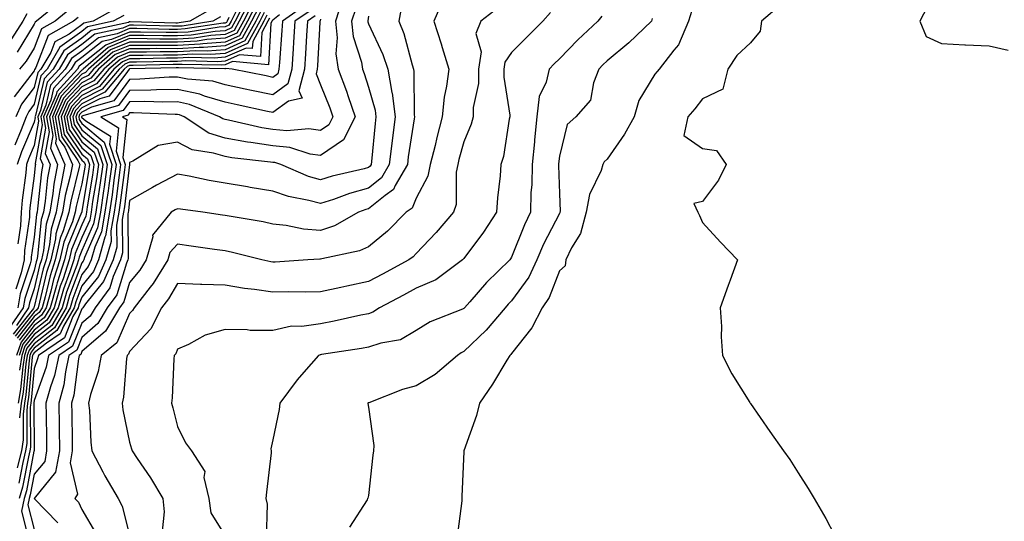
# Model space of a CAD drawing. Units: inches. Extents: x 1013363 to 1016003, y 7237178 to 7239818.
# Drawn here: x 1013775 to 1013981, y 7237347 to 7237452 of the extents above; entities that cross this region are included whole.
import ezdxf

# ---------------------------------------------------------------- set-up
doc = ezdxf.new("R2010")
doc.units = ezdxf.units.IN
doc.header["$MEASUREMENT"] = 0
doc.layers.add('Contour_10137237', color=7, linetype='Continuous', true_color=0xdf9de4)

msp = doc.modelspace()

# ---------------------------------------------------------------- linework, layer by layer
at = {"layer": 'Contour_10137237'}
for points in [[(1013981.58, 7237468.39, 3063), (1013978.05, 7237468.35, 3063), (1013974, 7237465.97, 3063), (1013969.26, 7237461.92, 3063), (1013969.19, 7237460.78, 3063), (1013968.05, 7237459.25, 3063), (1013965.1, 7237454.87, 3063), (1013963.57, 7237451.92, 3063), (1013964.89, 7237448.76, 3063), (1013968.05, 7237447.25, 3063), (1013972.98, 7237446.99, 3063), (1013973.09, 7237446.96, 3063), (1013978.05, 7237446.78, 3063), (1013982.04, 7237445.91, 3063)], [(1013822.34, 7237456.21, 3038), (1013820.15, 7237451.92, 3038), (1013819.41, 7237450.56, 3038), (1013818.05, 7237449.96, 3038), (1013815.94, 7237449.81, 3038), (1013810.92, 7237449.05, 3038), (1013808.05, 7237448.87, 3038), (1013805.01, 7237448.88, 3038), (1013800.99, 7237448.98, 3038), (1013798.05, 7237448.98, 3038), (1013793.07, 7237446.94, 3038), (1013793.04, 7237446.93, 3038), (1013788.05, 7237442.94, 3038), (1013787.45, 7237442.52, 3038), (1013787.1, 7237441.92, 3038), (1013782.8, 7237437.17, 3038), (1013782.64, 7237436.51, 3038), (1013780.65, 7237431.92, 3038), (1013781.19, 7237428.78, 3038), (1013780.37, 7237424.24, 3038), (1013781.41, 7237421.92, 3038), (1013780.87, 7237419.1, 3038), (1013780.38, 7237414.25, 3038), (1013780, 7237411.92, 3038), (1013779.54, 7237410.43, 3038), (1013778.76, 7237402.63, 3038), (1013778.61, 7237401.92, 3038), (1013778.47, 7237401.5, 3038), (1013778.05, 7237399.73, 3038), (1013776.11, 7237393.86, 3038), (1013775.76, 7237391.92, 3038), (1013772.62, 7237387.35, 3038)], [(1013823.96, 7237456.01, 3040), (1013821.87, 7237451.92, 3040), (1013820.51, 7237449.46, 3040), (1013818.05, 7237448.37, 3040), (1013814.22, 7237448.09, 3040), (1013812.19, 7237447.78, 3040), (1013808.05, 7237447.54, 3040), (1013803.67, 7237447.55, 3040), (1013802.4, 7237447.57, 3040), (1013798.05, 7237447.58, 3040), (1013794.04, 7237445.93, 3040), (1013789.4, 7237441.92, 3040), (1013788.78, 7237441.19, 3040), (1013788.05, 7237440.82, 3040), (1013783.74, 7237436.23, 3040), (1013781.87, 7237431.92, 3040), (1013782.68, 7237427.29, 3040), (1013782.51, 7237426.38, 3040), (1013784.5, 7237421.92, 3040), (1013783.67, 7237417.55, 3040), (1013783.42, 7237416.55, 3040), (1013782.67, 7237411.92, 3040), (1013781.59, 7237408.38, 3040), (1013781.26, 7237405.13, 3040), (1013780.54, 7237401.92, 3040), (1013779.92, 7237400.05, 3040), (1013778.05, 7237392.08, 3040), (1013778.01, 7237391.96, 3040), (1013778, 7237391.92, 3040), (1013777.9, 7237391.77, 3040), (1013773.62, 7237386.35, 3040)], [(1013824.52, 7237455.45, 3041), (1013822.72, 7237451.92, 3041), (1013821.07, 7237448.9, 3041), (1013818.05, 7237447.56, 3041), (1013813.36, 7237447.23, 3041), (1013812.83, 7237447.14, 3041), (1013808.05, 7237446.86, 3041), (1013803.1, 7237446.87, 3041), (1013803, 7237446.87, 3041), (1013798.05, 7237446.88, 3041), (1013794.53, 7237445.44, 3041), (1013790.47, 7237441.92, 3041), (1013789.37, 7237440.6, 3041), (1013788.05, 7237439.94, 3041), (1013784.17, 7237435.8, 3041), (1013782.48, 7237431.92, 3041), (1013783.31, 7237427.18, 3041), (1013784.45, 7237425.52, 3041), (1013786.05, 7237421.92, 3041), (1013785.58, 7237419.45, 3041), (1013784.57, 7237415.4, 3041), (1013784.01, 7237411.92, 3041), (1013782.6, 7237407.37, 3041), (1013782.5, 7237406.37, 3041), (1013781.51, 7237401.92, 3041), (1013780.66, 7237399.31, 3041), (1013779.18, 7237393.05, 3041), (1013778.86, 7237391.92, 3041), (1013778.56, 7237391.41, 3041), (1013778.05, 7237391.01, 3041), (1013774.04, 7237385.93, 3041)], [(1013823.38, 7237456.59, 3039), (1013821.01, 7237451.92, 3039), (1013819.96, 7237450.01, 3039), (1013818.05, 7237449.17, 3039), (1013815.08, 7237448.95, 3039), (1013811.56, 7237448.41, 3039), (1013808.05, 7237448.2, 3039), (1013804.34, 7237448.21, 3039), (1013801.69, 7237448.28, 3039), (1013798.05, 7237448.29, 3039), (1013793.54, 7237446.43, 3039), (1013788.32, 7237441.92, 3039), (1013788.2, 7237441.77, 3039), (1013788.05, 7237441.7, 3039), (1013783.31, 7237436.66, 3039), (1013781.25, 7237431.92, 3039), (1013781.94, 7237428.03, 3039), (1013781.45, 7237425.32, 3039), (1013782.95, 7237421.92, 3039), (1013782.17, 7237417.8, 3039), (1013781.98, 7237415.85, 3039), (1013781.33, 7237411.92, 3039), (1013780.56, 7237409.41, 3039), (1013780.01, 7237403.88, 3039), (1013779.57, 7237401.92, 3039), (1013779.19, 7237400.78, 3039), (1013778.05, 7237395.9, 3039), (1013777.05, 7237392.92, 3039), (1013776.88, 7237391.92, 3039), (1013774.32, 7237388.19, 3039)], [(1013825.09, 7237454.88, 3042), (1013823.58, 7237451.92, 3042), (1013821.61, 7237448.36, 3042), (1013818.05, 7237446.77, 3042), (1013813.53, 7237446.44, 3042), (1013812.59, 7237446.46, 3042), (1013808.05, 7237446.19, 3042), (1013803.77, 7237446.2, 3042), (1013802.3, 7237446.17, 3042), (1013798.05, 7237446.18, 3042), (1013795.03, 7237444.94, 3042), (1013791.54, 7237441.92, 3042), (1013789.94, 7237440.03, 3042), (1013788.05, 7237439.06, 3042), (1013784.59, 7237435.38, 3042), (1013783.09, 7237431.92, 3042), (1013783.83, 7237427.7, 3042), (1013787.23, 7237422.74, 3042), (1013787.59, 7237421.92, 3042), (1013787.48, 7237421.35, 3042), (1013785.72, 7237414.25, 3042), (1013785.34, 7237411.92, 3042), (1013784.13, 7237408, 3042), (1013783.5, 7237406.47, 3042), (1013782.48, 7237401.92, 3042), (1013781.38, 7237398.59, 3042), (1013780.35, 7237394.22, 3042), (1013779.7, 7237391.92, 3042), (1013779.09, 7237390.88, 3042), (1013778.05, 7237390.06, 3042), (1013774.46, 7237385.51, 3042)], [(1013783.78, 7237456.19, 3029), (1013778.55, 7237451.92, 3029), (1013778.23, 7237451.74, 3029), (1013778.05, 7237451.29, 3029), (1013774.51, 7237445.46, 3029)], [(1013834.76, 7237455.21, 3048), (1013830.07, 7237451.92, 3048), (1013829.94, 7237450.03, 3048), (1013829.4, 7237443.27, 3048), (1013829.31, 7237441.92, 3048), (1013829.06, 7237440.91, 3048), (1013828.05, 7237440.18, 3048), (1013826.61, 7237440.48, 3048), (1013819.5, 7237441.92, 3048), (1013818.17, 7237442.04, 3048), (1013818.05, 7237441.98, 3048), (1013817.99, 7237441.98, 3048), (1013808.3, 7237442.17, 3048), (1013808.05, 7237442.16, 3048), (1013807.81, 7237442.16, 3048), (1013798.1, 7237441.97, 3048), (1013798.05, 7237441.97, 3048), (1013798.01, 7237441.96, 3048), (1013797.97, 7237441.92, 3048), (1013797.57, 7237441.44, 3048), (1013793.73, 7237436.24, 3048), (1013791.83, 7237435.7, 3048), (1013788.05, 7237433.78, 3048), (1013787.15, 7237432.82, 3048), (1013786.76, 7237431.92, 3048), (1013786.96, 7237430.83, 3048), (1013788.05, 7237429.22, 3048), (1013792.04, 7237425.91, 3048), (1013793.36, 7237421.92, 3048), (1013792.71, 7237417.26, 3048), (1013792.57, 7237416.44, 3048), (1013791.91, 7237411.92, 3048), (1013791.33, 7237408.64, 3048), (1013788.59, 7237402.46, 3048), (1013788.44, 7237401.92, 3048), (1013788.32, 7237401.65, 3048), (1013788.05, 7237401.31, 3048), (1013785.48, 7237394.49, 3048), (1013784.75, 7237391.92, 3048), (1013782.28, 7237387.69, 3048), (1013778.05, 7237384.37, 3048), (1013776.97, 7237383, 3048), (1013776.59, 7237381.92, 3048), (1013776.32, 7237380.19, 3048), (1013775.77, 7237374.2, 3048), (1013775.35, 7237371.92, 3048), (1013774.98, 7237368.85, 3048)], [(1013842.66, 7237456.53, 3052), (1013841.18, 7237451.92, 3052), (1013841.53, 7237448.44, 3052), (1013841.26, 7237445.13, 3052), (1013841.74, 7237441.92, 3052), (1013843.45, 7237437.32, 3052), (1013843.8, 7237436.17, 3052), (1013845.25, 7237431.92, 3052), (1013842.85, 7237427.12, 3052), (1013838.05, 7237423.79, 3052), (1013835.87, 7237424.1, 3052), (1013831.6, 7237425.47, 3052), (1013828.05, 7237425.82, 3052), (1013823.42, 7237426.55, 3052), (1013822.75, 7237426.62, 3052), (1013818.05, 7237427.45, 3052), (1013814.65, 7237428.52, 3052), (1013809.46, 7237431.92, 3052), (1013808.46, 7237432.33, 3052), (1013808.05, 7237432.41, 3052), (1013807.56, 7237432.41, 3052), (1013798.87, 7237432.74, 3052), (1013798.05, 7237432.72, 3052), (1013797.71, 7237432.26, 3052), (1013796.52, 7237431.92, 3052), (1013797.45, 7237431.32, 3052), (1013796.61, 7237423.36, 3052), (1013797.09, 7237421.92, 3052), (1013796.94, 7237420.81, 3052), (1013796.09, 7237413.88, 3052), (1013795.8, 7237411.92, 3052), (1013795.32, 7237409.19, 3052), (1013795.35, 7237404.62, 3052), (1013794.59, 7237401.92, 3052), (1013792.58, 7237397.39, 3052), (1013788.83, 7237392.7, 3052), (1013788.26, 7237391.92, 3052), (1013788.18, 7237391.79, 3052), (1013788.05, 7237391.68, 3052), (1013785.24, 7237384.73, 3052), (1013781.07, 7237381.92, 3052), (1013780.53, 7237379.44, 3052), (1013778.05, 7237372.45, 3052), (1013778, 7237371.97, 3052), (1013778, 7237371.92, 3052), (1013777.99, 7237371.86, 3052), (1013778.02, 7237361.95, 3052), (1013778.02, 7237361.92, 3052), (1013778.01, 7237361.88, 3052), (1013776.44, 7237353.53, 3052), (1013775.93, 7237351.92, 3052), (1013775.41, 7237349.28, 3052), (1013777.02, 7237342.95, 3052)], [(1013854.95, 7237455.02, 3055), (1013854.42, 7237451.92, 3055), (1013855.47, 7237449.34, 3055), (1013857.19, 7237442.78, 3055), (1013857.48, 7237441.92, 3055), (1013857.56, 7237441.43, 3055), (1013857.61, 7237432.36, 3055), (1013857.67, 7237431.92, 3055), (1013857.61, 7237431.48, 3055), (1013856.41, 7237423.56, 3055), (1013856.21, 7237421.92, 3055), (1013853.68, 7237417.55, 3055), (1013853.32, 7237416.65, 3055), (1013851.56, 7237415.43, 3055), (1013848.05, 7237412.63, 3055), (1013847.49, 7237412.48, 3055), (1013845.98, 7237411.92, 3055), (1013840.93, 7237409.04, 3055), (1013838.05, 7237408.09, 3055), (1013834.47, 7237408.34, 3055), (1013830.8, 7237409.17, 3055), (1013828.05, 7237409.42, 3055), (1013826.01, 7237409.88, 3055), (1013818.89, 7237411.08, 3055), (1013818.05, 7237411.25, 3055), (1013817.46, 7237411.33, 3055), (1013813.36, 7237411.92, 3055), (1013808.67, 7237412.55, 3055), (1013808.05, 7237412.66, 3055), (1013807.57, 7237412.4, 3055), (1013806.75, 7237411.92, 3055), (1013802.86, 7237407.11, 3055), (1013802.88, 7237406.75, 3055), (1013801.48, 7237401.92, 3055), (1013800.17, 7237399.8, 3055), (1013798.05, 7237397.2, 3055), (1013796.81, 7237393.16, 3055), (1013795.9, 7237391.92, 3055), (1013793, 7237386.97, 3055), (1013788.05, 7237382.71, 3055), (1013787.83, 7237382.14, 3055), (1013787.48, 7237381.92, 3055), (1013787.33, 7237381.2, 3055), (1013786.36, 7237373.61, 3055), (1013785.89, 7237371.92, 3055), (1013785.92, 7237369.79, 3055), (1013786.01, 7237363.96, 3055), (1013786.04, 7237361.92, 3055), (1013785.57, 7237359.44, 3055), (1013787.13, 7237352.84, 3055), (1013786.59, 7237351.92, 3055), (1013787.32, 7237351.19, 3055), (1013788.05, 7237349.67, 3055), (1013790.91, 7237344.78, 3055)], [(1013863.67, 7237456.3, 3056), (1013861.76, 7237451.92, 3056), (1013863.3, 7237447.17, 3056), (1013863.5, 7237446.47, 3056), (1013864.89, 7237441.92, 3056), (1013864.43, 7237438.3, 3056), (1013863.92, 7237436.05, 3056), (1013863.52, 7237431.92, 3056), (1013862.39, 7237427.58, 3056), (1013862, 7237425.87, 3056), (1013861.02, 7237421.92, 3056), (1013860.5, 7237419.47, 3056), (1013858.05, 7237414.89, 3056), (1013857.2, 7237412.77, 3056), (1013855.97, 7237411.92, 3056), (1013852.05, 7237407.92, 3056), (1013848.05, 7237404.7, 3056), (1013846.16, 7237403.81, 3056), (1013838.3, 7237402.17, 3056), (1013838.05, 7237402.09, 3056), (1013837.86, 7237402.11, 3056), (1013835.4, 7237401.92, 3056), (1013828.53, 7237401.44, 3056), (1013828.05, 7237401.43, 3056), (1013827.63, 7237401.5, 3056), (1013825.71, 7237401.92, 3056), (1013819.62, 7237403.49, 3056), (1013818.05, 7237403.81, 3056), (1013815.84, 7237404.13, 3056), (1013810.94, 7237404.81, 3056), (1013808.05, 7237405.23, 3056), (1013806.49, 7237403.48, 3056), (1013806.03, 7237401.92, 3056), (1013802.97, 7237397, 3056), (1013802.33, 7237396.2, 3056), (1013798.96, 7237391.92, 3056), (1013798.66, 7237391.31, 3056), (1013798.05, 7237390.67, 3056), (1013795.39, 7237384.58, 3056), (1013792.05, 7237381.92, 3056), (1013791.44, 7237378.53, 3056), (1013789.86, 7237373.73, 3056), (1013789.44, 7237371.92, 3056), (1013789.62, 7237370.35, 3056), (1013789.89, 7237363.76, 3056), (1013790.14, 7237361.92, 3056), (1013792.46, 7237357.51, 3056), (1013792.85, 7237356.72, 3056), (1013795.66, 7237351.92, 3056), (1013796.46, 7237350.33, 3056), (1013798.05, 7237344.28, 3056)], [(1013934.51, 7237455.46, 3062), (1013930.38, 7237451.92, 3062), (1013930.11, 7237449.86, 3062), (1013928.05, 7237447.39, 3062), (1013925.19, 7237444.78, 3062), (1013923.34, 7237441.92, 3062), (1013922.25, 7237437.72, 3062), (1013918.05, 7237435.68, 3062), (1013916.41, 7237433.56, 3062), (1013914.97, 7237431.92, 3062), (1013914.12, 7237427.99, 3062), (1013918.05, 7237425.3, 3062), (1013920.96, 7237424.83, 3062), (1013923, 7237421.92, 3062), (1013921.34, 7237418.63, 3062), (1013918.05, 7237414.14, 3062), (1013916.21, 7237413.76, 3062), (1013917.05, 7237411.92, 3062), (1013917.36, 7237411.23, 3062), (1013918.05, 7237409.75, 3062), (1013921.77, 7237405.64, 3062), (1013925.32, 7237401.92, 3062), (1013923.81, 7237397.68, 3062), (1013923.41, 7237396.56, 3062), (1013921.74, 7237391.92, 3062), (1013922, 7237387.97, 3062), (1013921.96, 7237385.83, 3062), (1013922.23, 7237381.92, 3062), (1013924.16, 7237378.03, 3062), (1013927.93, 7237372.04, 3062), (1013928, 7237371.92, 3062), (1013928.05, 7237371.84, 3062), (1013932.1, 7237365.97, 3062), (1013934.97, 7237361.92, 3062), (1013936.28, 7237360.15, 3062), (1013938.05, 7237357.35, 3062), (1013940.17, 7237354.04, 3062), (1013941.43, 7237351.92, 3062), (1013943.86, 7237347.73, 3062), (1013945.57, 7237344.4, 3062)], [(1013776.51, 7237453.46, 3028), (1013775.71, 7237451.92, 3028), (1013772.69, 7237447.28, 3028)], [(1013796.8, 7237453.17, 3033), (1013794.61, 7237451.92, 3033), (1013789.23, 7237450.74, 3033), (1013788.05, 7237449.79, 3033), (1013783.46, 7237446.51, 3033), (1013780.74, 7237441.92, 3033), (1013779.46, 7237440.51, 3033), (1013778.05, 7237434.57, 3033), (1013776.91, 7237433.06, 3033), (1013776.41, 7237431.92, 3033), (1013775.34, 7237429.21, 3033), (1013773.98, 7237425.99, 3033)], [(1013795.27, 7237454.7, 3032), (1013790.39, 7237451.92, 3032), (1013788.47, 7237451.5, 3032), (1013788.05, 7237451.16, 3032), (1013785.39, 7237449.26, 3032), (1013782.38, 7237447.59, 3032), (1013781.52, 7237445.39, 3032), (1013779.46, 7237441.92, 3032), (1013778.79, 7237441.18, 3032), (1013778.05, 7237438.05, 3032), (1013775.4, 7237434.57, 3032), (1013774.24, 7237431.92, 3032)], [(1013826.22, 7237453.75, 3044), (1013825.29, 7237451.92, 3044), (1013822.72, 7237447.25, 3044), (1013818.05, 7237445.17, 3044), (1013815.01, 7237444.96, 3044), (1013811.17, 7237445.04, 3044), (1013808.05, 7237444.85, 3044), (1013805.12, 7237444.85, 3044), (1013800.9, 7237444.77, 3044), (1013798.05, 7237444.77, 3044), (1013796.03, 7237443.94, 3044), (1013793.68, 7237441.92, 3044), (1013791.12, 7237438.85, 3044), (1013788.05, 7237437.29, 3044), (1013785.44, 7237434.53, 3044), (1013784.31, 7237431.92, 3044), (1013784.88, 7237428.75, 3044), (1013788.05, 7237424.1, 3044), (1013789.24, 7237423.11, 3044), (1013789.64, 7237421.92, 3044), (1013789.45, 7237420.52, 3044), (1013788.05, 7237412.1, 3044), (1013788.01, 7237411.96, 3044), (1013788.01, 7237411.92, 3044), (1013787.99, 7237411.86, 3044), (1013785.08, 7237404.89, 3044), (1013784.42, 7237401.92, 3044), (1013782.84, 7237397.13, 3044), (1013782.72, 7237396.59, 3044), (1013781.38, 7237391.92, 3044), (1013780.15, 7237389.82, 3044), (1013778.05, 7237388.17, 3044), (1013775.3, 7237384.67, 3044), (1013774.35, 7237381.92, 3044)], [(1013835.83, 7237454.14, 3049), (1013832.67, 7237451.92, 3049), (1013832.39, 7237447.58, 3049), (1013832.27, 7237446.14, 3049), (1013831.99, 7237441.92, 3049), (1013831.18, 7237438.79, 3049), (1013828.05, 7237436.49, 3049), (1013823.58, 7237437.45, 3049), (1013822.26, 7237437.71, 3049), (1013818.05, 7237438.59, 3049), (1013815.48, 7237439.35, 3049), (1013810.17, 7237439.8, 3049), (1013808.05, 7237440.25, 3049), (1013806.35, 7237440.22, 3049), (1013800.19, 7237439.78, 3049), (1013798.05, 7237439.75, 3049), (1013794.72, 7237435.25, 3049), (1013790.03, 7237433.9, 3049), (1013788.05, 7237432.9, 3049), (1013787.58, 7237432.39, 3049), (1013787.38, 7237431.92, 3049), (1013787.47, 7237431.34, 3049), (1013788.05, 7237430.5, 3049), (1013792.74, 7237426.61, 3049), (1013794.3, 7237421.92, 3049), (1013793.68, 7237417.55, 3049), (1013793.55, 7237416.42, 3049), (1013792.88, 7237411.92, 3049), (1013792.15, 7237407.82, 3049), (1013790.73, 7237404.6, 3049), (1013789.97, 7237401.92, 3049), (1013789.39, 7237400.58, 3049), (1013788.05, 7237398.91, 3049), (1013786.14, 7237393.83, 3049), (1013785.59, 7237391.92, 3049), (1013782.81, 7237387.16, 3049), (1013778.05, 7237383.42, 3049), (1013777.39, 7237382.58, 3049), (1013777.16, 7237381.92, 3049), (1013776.99, 7237380.86, 3049), (1013776.33, 7237373.64, 3049), (1013776.01, 7237371.92, 3049), (1013775.74, 7237369.61, 3049), (1013775.76, 7237364.21, 3049), (1013775.39, 7237361.92, 3049), (1013774.48, 7237358.35, 3049)], [(1013815.33, 7237454.64, 3034), (1013810.63, 7237451.92, 3034), (1013808.39, 7237451.58, 3034), (1013808.05, 7237451.56, 3034), (1013807.69, 7237451.56, 3034), (1013798.18, 7237451.79, 3034), (1013798.05, 7237451.79, 3034), (1013797.83, 7237451.7, 3034), (1013789.99, 7237449.98, 3034), (1013788.05, 7237448.42, 3034), (1013784.26, 7237445.71, 3034), (1013782.01, 7237441.92, 3034), (1013780.13, 7237439.84, 3034), (1013778.31, 7237432.18, 3034), (1013778.2, 7237431.92, 3034), (1013778.23, 7237431.74, 3034), (1013778.05, 7237430.76, 3034), (1013775.41, 7237424.56, 3034), (1013774.5, 7237421.92, 3034)], [(1013820.59, 7237454.46, 3037), (1013819.3, 7237451.92, 3037), (1013818.85, 7237451.12, 3037), (1013818.05, 7237450.76, 3037), (1013816.8, 7237450.67, 3037), (1013810.29, 7237449.68, 3037), (1013808.05, 7237449.55, 3037), (1013805.68, 7237449.55, 3037), (1013800.29, 7237449.68, 3037), (1013798.05, 7237449.68, 3037), (1013794.26, 7237448.13, 3037), (1013792.28, 7237447.69, 3037), (1013788.05, 7237444.31, 3037), (1013786.65, 7237443.32, 3037), (1013785.82, 7237441.92, 3037), (1013782.13, 7237437.84, 3037), (1013781.56, 7237435.43, 3037), (1013780.03, 7237431.92, 3037), (1013780.45, 7237429.52, 3037), (1013779.3, 7237423.17, 3037), (1013779.86, 7237421.92, 3037), (1013779.57, 7237420.4, 3037), (1013778.78, 7237412.65, 3037), (1013778.67, 7237411.92, 3037), (1013778.52, 7237411.45, 3037), (1013778.05, 7237406.73, 3037), (1013777.45, 7237402.52, 3037), (1013777.42, 7237401.92, 3037), (1013777.24, 7237401.11, 3037), (1013775.15, 7237394.82, 3037), (1013774.62, 7237391.92, 3037)], [(1013817.09, 7237452.88, 3035), (1013815.44, 7237451.92, 3035), (1013809.03, 7237450.94, 3035), (1013808.05, 7237450.88, 3035), (1013807.02, 7237450.89, 3035), (1013798.88, 7237451.09, 3035), (1013798.05, 7237451.09, 3035), (1013796.64, 7237450.51, 3035), (1013790.76, 7237449.21, 3035), (1013788.05, 7237447.05, 3035), (1013785.06, 7237444.91, 3035), (1013783.28, 7237441.92, 3035), (1013780.79, 7237439.18, 3035), (1013779.4, 7237433.27, 3035), (1013778.81, 7237431.92, 3035), (1013778.97, 7237431, 3035), (1013778.05, 7237425.92, 3035), (1013776.86, 7237423.11, 3035), (1013776.44, 7237421.92, 3035), (1013776.28, 7237420.15, 3035), (1013775.53, 7237414.44, 3035), (1013775.33, 7237411.92, 3035), (1013775.18, 7237409.05, 3035), (1013774.65, 7237405.32, 3035)], [(1013829.41, 7237453.28, 3047), (1013828.05, 7237452.15, 3047), (1013827.92, 7237452.05, 3047), (1013827.85, 7237451.92, 3047), (1013827.62, 7237451.49, 3047), (1013827.15, 7237442.82, 3047), (1013819.6, 7237443.47, 3047), (1013818.05, 7237442.78, 3047), (1013817.25, 7237442.72, 3047), (1013809.03, 7237442.9, 3047), (1013808.05, 7237442.84, 3047), (1013807.13, 7237442.84, 3047), (1013798.8, 7237442.67, 3047), (1013798.05, 7237442.67, 3047), (1013797.51, 7237442.46, 3047), (1013796.9, 7237441.92, 3047), (1013792.86, 7237437.11, 3047), (1013788.05, 7237434.65, 3047), (1013786.72, 7237433.25, 3047), (1013786.15, 7237431.92, 3047), (1013786.43, 7237430.3, 3047), (1013788.05, 7237427.95, 3047), (1013791.34, 7237425.21, 3047), (1013792.43, 7237421.92, 3047), (1013791.89, 7237418.08, 3047), (1013791.44, 7237415.31, 3047), (1013790.94, 7237411.92, 3047), (1013790.5, 7237409.47, 3047), (1013788.05, 7237403.93, 3047), (1013787.45, 7237402.52, 3047), (1013787.33, 7237401.92, 3047), (1013786.98, 7237400.85, 3047), (1013784.83, 7237395.14, 3047), (1013783.91, 7237391.92, 3047), (1013781.75, 7237388.22, 3047), (1013778.05, 7237385.32, 3047), (1013776.55, 7237383.42, 3047), (1013776.04, 7237381.92, 3047), (1013775.66, 7237379.53, 3047), (1013775.22, 7237374.75, 3047), (1013774.69, 7237371.92, 3047)], [(1013836.91, 7237453.06, 3050), (1013835.27, 7237451.92, 3050), (1013835.07, 7237448.94, 3050), (1013834.87, 7237445.1, 3050), (1013834.65, 7237441.92, 3050), (1013833.51, 7237437.38, 3050), (1013834.15, 7237435.82, 3050), (1013831.29, 7237435.16, 3050), (1013828.05, 7237432.79, 3050), (1013826.94, 7237433.03, 3050), (1013820.58, 7237434.45, 3050), (1013818.05, 7237434.98, 3050), (1013813.72, 7237436.25, 3050), (1013812.77, 7237436.64, 3050), (1013808.05, 7237437.64, 3050), (1013803.69, 7237437.56, 3050), (1013802.49, 7237437.48, 3050), (1013798.05, 7237437.41, 3050), (1013795.72, 7237434.25, 3050), (1013788.25, 7237432.12, 3050), (1013788.05, 7237432.02, 3050), (1013788, 7237431.97, 3050), (1013787.98, 7237431.92, 3050), (1013787.99, 7237431.86, 3050), (1013788.05, 7237431.78, 3050), (1013788.87, 7237431.1, 3050), (1013794.01, 7237427.88, 3050), (1013793.82, 7237426.15, 3050), (1013795.23, 7237421.92, 3050), (1013794.77, 7237418.64, 3050), (1013794.39, 7237415.58, 3050), (1013793.85, 7237411.92, 3050), (1013792.98, 7237406.99, 3050), (1013792.86, 7237406.73, 3050), (1013791.52, 7237401.92, 3050), (1013790.45, 7237399.52, 3050), (1013788.05, 7237396.52, 3050), (1013786.79, 7237393.18, 3050), (1013786.44, 7237391.92, 3050), (1013784.16, 7237388.03, 3050), (1013783.52, 7237386.45, 3050), (1013780.64, 7237384.51, 3050), (1013778.05, 7237382.48, 3050), (1013777.81, 7237382.16, 3050), (1013777.72, 7237381.92, 3050), (1013777.66, 7237381.53, 3050), (1013776.89, 7237373.08, 3050), (1013776.67, 7237371.92, 3050), (1013776.49, 7237370.36, 3050), (1013776.52, 7237363.45, 3050), (1013776.27, 7237361.92, 3050), (1013775.65, 7237359.52, 3050), (1013774.83, 7237355.14, 3050)], [(1013825.66, 7237454.31, 3043), (1013824.44, 7237451.92, 3043), (1013822.17, 7237447.8, 3043), (1013818.05, 7237445.97, 3043), (1013814.27, 7237445.7, 3043), (1013811.88, 7237445.75, 3043), (1013808.05, 7237445.52, 3043), (1013804.45, 7237445.52, 3043), (1013801.59, 7237445.46, 3043), (1013798.05, 7237445.47, 3043), (1013795.53, 7237444.44, 3043), (1013792.61, 7237441.92, 3043), (1013790.53, 7237439.44, 3043), (1013788.05, 7237438.18, 3043), (1013785.02, 7237434.95, 3043), (1013783.7, 7237431.92, 3043), (1013784.35, 7237428.22, 3043), (1013788.05, 7237422.82, 3043), (1013788.54, 7237422.41, 3043), (1013788.7, 7237421.92, 3043), (1013788.63, 7237421.34, 3043), (1013788.05, 7237417.86, 3043), (1013786.87, 7237413.1, 3043), (1013786.67, 7237411.92, 3043), (1013786.07, 7237409.94, 3043), (1013784.29, 7237405.68, 3043), (1013783.45, 7237401.92, 3043), (1013782.11, 7237397.86, 3043), (1013781.54, 7237395.41, 3043), (1013780.54, 7237391.92, 3043), (1013779.62, 7237390.35, 3043), (1013778.05, 7237389.12, 3043), (1013774.88, 7237385.09, 3043)], [(1013826.79, 7237453.18, 3045), (1013826.15, 7237451.92, 3045), (1013823.82, 7237447.69, 3045), (1013823.74, 7237446.23, 3045), (1013822.46, 7237446.33, 3045), (1013818.05, 7237444.38, 3045), (1013815.76, 7237444.21, 3045), (1013810.45, 7237444.32, 3045), (1013808.05, 7237444.18, 3045), (1013805.78, 7237444.19, 3045), (1013800.2, 7237444.07, 3045), (1013798.05, 7237444.08, 3045), (1013796.53, 7237443.44, 3045), (1013794.76, 7237441.92, 3045), (1013791.7, 7237438.27, 3045), (1013788.05, 7237436.41, 3045), (1013785.87, 7237434.1, 3045), (1013784.92, 7237431.92, 3045), (1013785.39, 7237429.26, 3045), (1013788.05, 7237425.38, 3045), (1013789.94, 7237423.81, 3045), (1013790.57, 7237421.92, 3045), (1013790.26, 7237419.71, 3045), (1013789.15, 7237413.02, 3045), (1013789, 7237411.92, 3045), (1013788.85, 7237411.12, 3045), (1013788.05, 7237409.31, 3045), (1013785.87, 7237404.1, 3045), (1013785.38, 7237401.92, 3045), (1013784.09, 7237397.96, 3045), (1013783.52, 7237396.45, 3045), (1013782.22, 7237391.92, 3045), (1013780.69, 7237389.28, 3045), (1013778.05, 7237387.21, 3045), (1013775.71, 7237384.26, 3045), (1013774.92, 7237381.92, 3045)], [(1013785.52, 7237454.45, 3030), (1013782.43, 7237451.92, 3030), (1013779.61, 7237450.36, 3030), (1013778.05, 7237446.33, 3030), (1013776.38, 7237443.59, 3030), (1013774.99, 7237441.92, 3030)], [(1013845.39, 7237454.58, 3053), (1013844.54, 7237451.92, 3053), (1013844.87, 7237448.74, 3053), (1013846.59, 7237443.38, 3053), (1013846.81, 7237441.92, 3053), (1013847.14, 7237441.01, 3053), (1013848.05, 7237438.1, 3053), (1013849.46, 7237433.33, 3053), (1013849.64, 7237431.92, 3053), (1013849.47, 7237430.5, 3053), (1013848.7, 7237422.57, 3053), (1013848.63, 7237421.92, 3053), (1013848.41, 7237421.56, 3053), (1013848.05, 7237421.27, 3053), (1013847.14, 7237421.01, 3053), (1013840.48, 7237419.49, 3053), (1013838.05, 7237418.71, 3053), (1013835.53, 7237419.4, 3053), (1013829.69, 7237421.92, 3053), (1013828.45, 7237422.32, 3053), (1013828.05, 7237422.36, 3053), (1013827.53, 7237422.44, 3053), (1013819.45, 7237423.32, 3053), (1013818.05, 7237423.57, 3053), (1013815.64, 7237424.33, 3053), (1013811.12, 7237424.99, 3053), (1013808.05, 7237426.63, 3053), (1013804.05, 7237425.92, 3053), (1013798.73, 7237422.6, 3053), (1013798.05, 7237422.33, 3053), (1013798.01, 7237421.96, 3053), (1013798.02, 7237421.92, 3053), (1013798.02, 7237421.89, 3053), (1013796.94, 7237413.03, 3053), (1013796.77, 7237411.92, 3053), (1013796.5, 7237410.37, 3053), (1013796.56, 7237403.41, 3053), (1013796.14, 7237401.92, 3053), (1013794.6, 7237398.47, 3053), (1013793.87, 7237396.1, 3053), (1013790.8, 7237391.92, 3053), (1013789.79, 7237390.18, 3053), (1013788.05, 7237388.69, 3053), (1013786.1, 7237383.87, 3053), (1013783.21, 7237381.92, 3053), (1013782.29, 7237377.68, 3053), (1013781.45, 7237375.32, 3053), (1013780.52, 7237371.92, 3053), (1013780.56, 7237369.41, 3053), (1013780.62, 7237364.49, 3053), (1013780.66, 7237361.92, 3053), (1013780.25, 7237359.72, 3053), (1013778.05, 7237357.01, 3053), (1013777.24, 7237352.73, 3053), (1013777, 7237351.92, 3053), (1013776.73, 7237350.6, 3053), (1013778.05, 7237345.42, 3053)], [(1013848.05, 7237452.97, 3054), (1013847.94, 7237452.03, 3054), (1013847.91, 7237451.92, 3054), (1013847.92, 7237451.79, 3054), (1013848.05, 7237451.41, 3054), (1013851.1, 7237444.97, 3054), (1013852.1, 7237441.92, 3054), (1013852.97, 7237437, 3054), (1013853, 7237436.87, 3054), (1013853.66, 7237431.92, 3054), (1013853.02, 7237426.95, 3054), (1013853.02, 7237426.89, 3054), (1013852.42, 7237421.92, 3054), (1013850.81, 7237419.16, 3054), (1013848.05, 7237416.95, 3054), (1013844.11, 7237415.86, 3054), (1013840.72, 7237414.59, 3054), (1013838.05, 7237413.73, 3054), (1013835.56, 7237414.41, 3054), (1013831.32, 7237415.19, 3054), (1013828.05, 7237416.34, 3054), (1013823.26, 7237417.13, 3054), (1013822.74, 7237417.23, 3054), (1013818.05, 7237418.04, 3054), (1013814.72, 7237418.59, 3054), (1013810.5, 7237419.47, 3054), (1013808.05, 7237419.91, 3054), (1013803.7, 7237417.57, 3054), (1013802.84, 7237417.13, 3054), (1013798.05, 7237414.36, 3054), (1013797.79, 7237412.18, 3054), (1013797.75, 7237411.92, 3054), (1013797.68, 7237411.55, 3054), (1013797.76, 7237402.21, 3054), (1013797.67, 7237401.92, 3054), (1013797.37, 7237401.24, 3054), (1013795.34, 7237394.63, 3054), (1013793.35, 7237391.92, 3054), (1013791.39, 7237388.58, 3054), (1013788.05, 7237385.7, 3054), (1013786.97, 7237383, 3054), (1013785.34, 7237381.92, 3054), (1013784.59, 7237378.46, 3054), (1013784.24, 7237375.73, 3054), (1013783.21, 7237371.92, 3054), (1013783.27, 7237367.14, 3054), (1013783.28, 7237366.69, 3054), (1013783.34, 7237361.92, 3054), (1013782.51, 7237357.46, 3054), (1013778.05, 7237351.92, 3054), (1013783.01, 7237346.88, 3054)], [(1013875.2, 7237454.77, 3057), (1013871.59, 7237451.92, 3057), (1013870.57, 7237449.4, 3057), (1013871.64, 7237445.51, 3057), (1013871.14, 7237441.92, 3057), (1013871.08, 7237438.89, 3057), (1013870.02, 7237433.89, 3057), (1013869.97, 7237431.92, 3057), (1013869.59, 7237430.38, 3057), (1013868.05, 7237426.64, 3057), (1013867.02, 7237422.95, 3057), (1013866.77, 7237421.92, 3057), (1013866.43, 7237420.3, 3057), (1013866.44, 7237413.53, 3057), (1013865.84, 7237411.92, 3057), (1013862.26, 7237407.71, 3057), (1013858.05, 7237403.25, 3057), (1013857.4, 7237402.57, 3057), (1013856.55, 7237401.92, 3057), (1013851.01, 7237398.96, 3057), (1013848.05, 7237397.4, 3057), (1013843.53, 7237396.44, 3057), (1013842.3, 7237396.17, 3057), (1013838.05, 7237395.25, 3057), (1013834.8, 7237395.17, 3057), (1013831.37, 7237395.24, 3057), (1013828.05, 7237395.17, 3057), (1013824.23, 7237395.74, 3057), (1013822.07, 7237395.94, 3057), (1013818.05, 7237396.62, 3057), (1013813.18, 7237396.79, 3057), (1013812.9, 7237396.77, 3057), (1013808.05, 7237397, 3057), (1013806.19, 7237393.78, 3057), (1013804.74, 7237391.92, 3057), (1013802.49, 7237387.48, 3057), (1013798.05, 7237382.71, 3057), (1013797.81, 7237382.16, 3057), (1013797.5, 7237381.92, 3057), (1013797.39, 7237381.26, 3057), (1013796.78, 7237373.19, 3057), (1013796.48, 7237371.92, 3057), (1013796.64, 7237370.51, 3057), (1013798.05, 7237363.72, 3057), (1013798.46, 7237362.33, 3057), (1013798.57, 7237361.92, 3057), (1013799.63, 7237360.34, 3057), (1013802.42, 7237356.3, 3057), (1013805.01, 7237351.92, 3057), (1013805.28, 7237349.15, 3057), (1013804.84, 7237345.13, 3057)], [(1013886.17, 7237453.8, 3058), (1013884.59, 7237451.92, 3058), (1013881.31, 7237448.66, 3058), (1013878.05, 7237445.42, 3058), (1013876.61, 7237443.36, 3058), (1013876.41, 7237441.92, 3058), (1013876.38, 7237440.25, 3058), (1013877.69, 7237432.28, 3058), (1013877.68, 7237431.92, 3058), (1013877.55, 7237431.42, 3058), (1013876.37, 7237423.6, 3058), (1013875.82, 7237421.92, 3058), (1013875.66, 7237419.53, 3058), (1013875.06, 7237414.91, 3058), (1013874.88, 7237411.92, 3058), (1013872.19, 7237407.78, 3058), (1013868.05, 7237402.25, 3058), (1013867.89, 7237402.08, 3058), (1013867.75, 7237401.92, 3058), (1013862.19, 7237397.78, 3058), (1013858.05, 7237395.98, 3058), (1013855.4, 7237394.57, 3058), (1013850.34, 7237391.92, 3058), (1013848.99, 7237390.98, 3058), (1013848.05, 7237390.66, 3058), (1013846.48, 7237390.35, 3058), (1013840.89, 7237389.08, 3058), (1013838.05, 7237388.57, 3058), (1013834.1, 7237387.97, 3058), (1013831.94, 7237388.03, 3058), (1013828.05, 7237387.13, 3058), (1013823.3, 7237387.17, 3058), (1013822.69, 7237387.28, 3058), (1013818.05, 7237387.34, 3058), (1013813.83, 7237386.14, 3058), (1013810.36, 7237384.23, 3058), (1013808.05, 7237383.24, 3058), (1013807.7, 7237382.27, 3058), (1013807.39, 7237381.92, 3058), (1013807.32, 7237381.19, 3058), (1013806.94, 7237373.03, 3058), (1013806.83, 7237371.92, 3058), (1013807.09, 7237370.96, 3058), (1013808.05, 7237367.03, 3058), (1013809.75, 7237363.62, 3058), (1013811.03, 7237361.92, 3058), (1013813.76, 7237357.63, 3058), (1013813.61, 7237356.36, 3058), (1013814.64, 7237351.92, 3058), (1013815.08, 7237348.95, 3058), (1013818.05, 7237344.1, 3058)], [(1013896.96, 7237453.01, 3059), (1013896.09, 7237451.92, 3059), (1013891.9, 7237448.07, 3059), (1013888.05, 7237444.05, 3059), (1013886.99, 7237442.98, 3059), (1013885.9, 7237441.92, 3059), (1013885.28, 7237439.15, 3059), (1013883.81, 7237436.16, 3059), (1013883.34, 7237431.92, 3059), (1013882.86, 7237427.11, 3059), (1013882.82, 7237426.69, 3059), (1013882.35, 7237421.92, 3059), (1013882.25, 7237417.72, 3059), (1013882.1, 7237415.97, 3059), (1013882, 7237411.92, 3059), (1013880.72, 7237409.25, 3059), (1013878.05, 7237402.49, 3059), (1013877.84, 7237402.13, 3059), (1013877.67, 7237401.92, 3059), (1013872.8, 7237397.17, 3059), (1013869.26, 7237393.13, 3059), (1013868.2, 7237391.92, 3059), (1013868.13, 7237391.84, 3059), (1013868.05, 7237391.76, 3059), (1013867.77, 7237391.64, 3059), (1013861, 7237388.97, 3059), (1013858.05, 7237387.11, 3059), (1013854.78, 7237385.19, 3059), (1013850.63, 7237384.5, 3059), (1013848.05, 7237383.62, 3059), (1013846.63, 7237383.34, 3059), (1013838.23, 7237382.1, 3059), (1013838.05, 7237382.07, 3059), (1013837.92, 7237382.05, 3059), (1013837.6, 7237381.92, 3059), (1013834.51, 7237378.38, 3059), (1013833.14, 7237376.83, 3059), (1013829.49, 7237371.92, 3059), (1013829.38, 7237370.59, 3059), (1013828.05, 7237364.27, 3059), (1013827.65, 7237362.32, 3059), (1013827.71, 7237361.92, 3059), (1013827.67, 7237361.54, 3059), (1013826.7, 7237353.27, 3059), (1013826.56, 7237351.92, 3059), (1013826.88, 7237350.75, 3059), (1013826.65, 7237343.32, 3059)], [(1013915.79, 7237454.18, 3061), (1013915.07, 7237451.92, 3061), (1013912.96, 7237447.01, 3061), (1013912.01, 7237445.88, 3061), (1013908.92, 7237441.92, 3061), (1013908.54, 7237441.43, 3061), (1013908.05, 7237440.88, 3061), (1013904.67, 7237435.3, 3061), (1013903.69, 7237431.92, 3061), (1013901.69, 7237428.28, 3061), (1013898.05, 7237423.06, 3061), (1013897.46, 7237422.51, 3061), (1013897.18, 7237421.92, 3061), (1013896.81, 7237420.68, 3061), (1013894.35, 7237415.62, 3061), (1013893.69, 7237411.92, 3061), (1013892.47, 7237407.5, 3061), (1013890.61, 7237404.48, 3061), (1013889.39, 7237401.92, 3061), (1013889.26, 7237400.71, 3061), (1013888.05, 7237399.62, 3061), (1013885.89, 7237394.08, 3061), (1013884.47, 7237391.92, 3061), (1013882.29, 7237387.68, 3061), (1013878.05, 7237382.32, 3061), (1013877.87, 7237382.1, 3061), (1013877.69, 7237381.92, 3061), (1013877.07, 7237380.94, 3061), (1013874.04, 7237375.93, 3061), (1013871.29, 7237371.92, 3061), (1013870.66, 7237369.31, 3061), (1013868.05, 7237361.92, 3061), (1013868.05, 7237361.8, 3061), (1013867.64, 7237352.33, 3061), (1013867.59, 7237351.92, 3061), (1013867.6, 7237351.47, 3061), (1013866.54, 7237343.43, 3061)], [(1013787.27, 7237452.7, 3031), (1013786.32, 7237451.92, 3031), (1013780.99, 7237448.98, 3031), (1013778.38, 7237442.25, 3031), (1013778.19, 7237441.92, 3031), (1013778.12, 7237441.85, 3031), (1013778.05, 7237441.55, 3031), (1013773.89, 7237436.08, 3031)], [(1013818.85, 7237452.72, 3036), (1013818.44, 7237451.92, 3036), (1013818.3, 7237451.67, 3036), (1013818.05, 7237451.56, 3036), (1013817.66, 7237451.53, 3036), (1013809.65, 7237450.32, 3036), (1013808.05, 7237450.22, 3036), (1013806.35, 7237450.22, 3036), (1013799.58, 7237450.39, 3036), (1013798.05, 7237450.39, 3036), (1013795.45, 7237449.32, 3036), (1013791.52, 7237448.45, 3036), (1013788.05, 7237445.68, 3036), (1013785.85, 7237444.12, 3036), (1013784.55, 7237441.92, 3036), (1013781.46, 7237438.51, 3036), (1013780.48, 7237434.35, 3036), (1013779.42, 7237431.92, 3036), (1013779.71, 7237430.26, 3036), (1013778.24, 7237422.11, 3036), (1013778.31, 7237421.92, 3036), (1013778.27, 7237421.7, 3036), (1013778.05, 7237419.53, 3036), (1013777.16, 7237412.81, 3036), (1013777.09, 7237411.92, 3036), (1013777.04, 7237410.91, 3036), (1013776.05, 7237403.92, 3036), (1013775.97, 7237401.92, 3036), (1013775.34, 7237399.21, 3036), (1013774.19, 7237395.78, 3036)], [(1013838.05, 7237452.38, 3051), (1013837.97, 7237452, 3051), (1013837.87, 7237451.92, 3051), (1013837.85, 7237451.72, 3051), (1013837.38, 7237442.59, 3051), (1013837.33, 7237441.92, 3051), (1013837.08, 7237440.95, 3051), (1013838.05, 7237438.62, 3051), (1013839.95, 7237433.82, 3051), (1013840.6, 7237431.92, 3051), (1013839.75, 7237430.22, 3051), (1013838.05, 7237429.04, 3051), (1013835.54, 7237429.41, 3051), (1013830.97, 7237429, 3051), (1013828.05, 7237429.28, 3051), (1013825.76, 7237429.63, 3051), (1013818.77, 7237431.2, 3051), (1013818.05, 7237431.32, 3051), (1013817.59, 7237431.46, 3051), (1013816.9, 7237431.92, 3051), (1013810.61, 7237434.48, 3051), (1013808.05, 7237435.03, 3051), (1013804.99, 7237434.98, 3051), (1013801.24, 7237435.11, 3051), (1013798.05, 7237435.06, 3051), (1013796.71, 7237433.26, 3051), (1013792.03, 7237431.92, 3051), (1013795.74, 7237429.61, 3051), (1013795.22, 7237424.75, 3051), (1013796.16, 7237421.92, 3051), (1013795.85, 7237419.72, 3051), (1013795.24, 7237414.73, 3051), (1013794.83, 7237411.92, 3051), (1013794.13, 7237408, 3051), (1013794.15, 7237405.82, 3051), (1013793.05, 7237401.92, 3051), (1013791.52, 7237398.45, 3051), (1013788.05, 7237394.13, 3051), (1013787.44, 7237392.53, 3051), (1013787.28, 7237391.92, 3051), (1013786.18, 7237390.05, 3051), (1013784.38, 7237385.59, 3051), (1013778.94, 7237381.92, 3051), (1013778.77, 7237381.2, 3051), (1013778.05, 7237379.15, 3051), (1013777.44, 7237372.53, 3051), (1013777.34, 7237371.92, 3051), (1013777.24, 7237371.11, 3051), (1013777.27, 7237362.7, 3051), (1013777.15, 7237361.92, 3051), (1013776.83, 7237360.7, 3051), (1013775.63, 7237354.34, 3051), (1013774.88, 7237351.92, 3051)], [(1013827.36, 7237452.61, 3046), (1013827.01, 7237451.92, 3046), (1013825.73, 7237449.6, 3046), (1013825.44, 7237444.53, 3046), (1013821.03, 7237444.9, 3046), (1013818.05, 7237443.58, 3046), (1013816.51, 7237443.46, 3046), (1013809.74, 7237443.61, 3046), (1013808.05, 7237443.5, 3046), (1013806.46, 7237443.51, 3046), (1013799.5, 7237443.37, 3046), (1013798.05, 7237443.38, 3046), (1013797.01, 7237442.96, 3046), (1013795.83, 7237441.92, 3046), (1013792.28, 7237437.69, 3046), (1013788.05, 7237435.53, 3046), (1013786.3, 7237433.67, 3046), (1013785.54, 7237431.92, 3046), (1013785.91, 7237429.78, 3046), (1013788.05, 7237426.66, 3046), (1013790.64, 7237424.51, 3046), (1013791.5, 7237421.92, 3046), (1013791.08, 7237418.89, 3046), (1013790.3, 7237414.17, 3046), (1013789.96, 7237411.92, 3046), (1013789.68, 7237410.29, 3046), (1013788.05, 7237406.62, 3046), (1013786.66, 7237403.31, 3046), (1013786.36, 7237401.92, 3046), (1013785.53, 7237399.4, 3046), (1013784.17, 7237395.8, 3046), (1013783.07, 7237391.92, 3046), (1013781.21, 7237388.76, 3046), (1013778.05, 7237386.27, 3046), (1013776.13, 7237383.84, 3046), (1013775.47, 7237381.92, 3046), (1013774.98, 7237378.85, 3046)], [(1013907.46, 7237452.51, 3060), (1013907.31, 7237451.92, 3060), (1013902.58, 7237447.39, 3060), (1013898.05, 7237443.62, 3060), (1013897.16, 7237442.81, 3060), (1013896.32, 7237441.92, 3060), (1013895.19, 7237439.06, 3060), (1013894.57, 7237435.4, 3060), (1013891.52, 7237431.92, 3060), (1013889.68, 7237430.29, 3060), (1013888.05, 7237423.67, 3060), (1013887.88, 7237422.09, 3060), (1013887.87, 7237421.92, 3060), (1013887.86, 7237421.73, 3060), (1013888.05, 7237415.88, 3060), (1013888.2, 7237412.07, 3060), (1013888.17, 7237411.92, 3060), (1013888.14, 7237411.83, 3060), (1013888.05, 7237411.68, 3060), (1013884.74, 7237405.23, 3060), (1013883.33, 7237401.92, 3060), (1013881.62, 7237398.35, 3060), (1013878.05, 7237393.37, 3060), (1013877.32, 7237392.65, 3060), (1013876.67, 7237391.92, 3060), (1013872.74, 7237387.23, 3060), (1013868.05, 7237382.71, 3060), (1013867.51, 7237382.46, 3060), (1013866.71, 7237381.92, 3060), (1013862.06, 7237377.91, 3060), (1013858.05, 7237375.55, 3060), (1013855.22, 7237374.75, 3060), (1013848.15, 7237372.02, 3060), (1013848.05, 7237371.99, 3060), (1013848, 7237371.97, 3060), (1013847.95, 7237371.92, 3060), (1013847.95, 7237371.82, 3060), (1013848.05, 7237371.09, 3060), (1013849.21, 7237363.08, 3060), (1013849.12, 7237361.92, 3060), (1013848.98, 7237360.99, 3060), (1013848.05, 7237352.6, 3060), (1013847.95, 7237352.02, 3060), (1013847.88, 7237351.92, 3060), (1013847.79, 7237351.66, 3060), (1013844.06, 7237345.91, 3060)]]:
    msp.add_polyline3d(points, dxfattribs=at)

doc.saveas('drawing.dxf')
